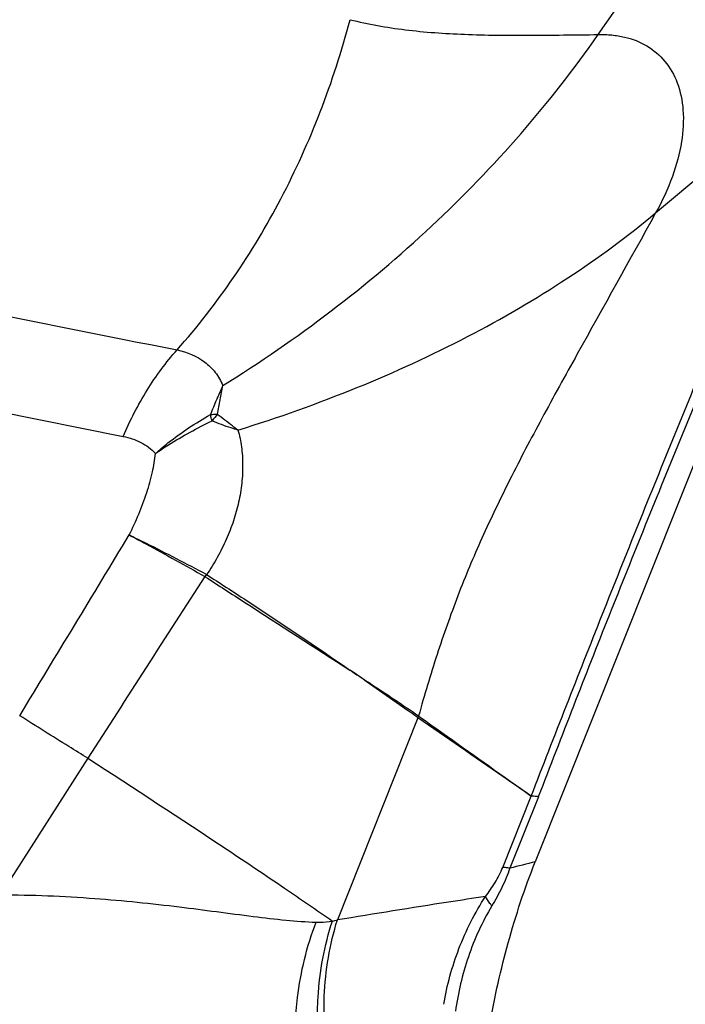
# Model space of a CAD drawing. Units: millimetres. Extents: x 0 to 594, y 0 to 420.
# Drawn here: x 148 to 150, y 126 to 129 of the extents above; entities that cross this region are included whole.
import ezdxf

# ---------------------------------------------------------------- set-up
doc = ezdxf.new("R2010")
doc.units = ezdxf.units.MM
doc.header["$LTSCALE"] = 32.67
doc.layers.add('607565292-000_CL', color=7, linetype='CONTINUOUS')

msp = doc.modelspace()

# ---------------------------------------------------------------- linework, layer by layer
at = {"layer": '607565292-000_CL', "color": 9, "linetype": 'CONTINUOUS'}
for p, q in [((149.488, 129.1965), (149.9354, 129.8406)), ((149.6621, 128.6556), (150.1758, 129.086)), ((147.5791, 128.0715), (148.0482, 127.9773)), ((148.9414, 127.1235), (148.6972, 126.5103)), ((147.9406, 127.0008), (147.6755, 126.5868)), ((149.1986, 126.6699), (149.2847, 126.8862)), ((149.3064, 126.8841), (149.22, 126.6672))]:
    msp.add_line(p, q, dxfattribs=at)
at = {"layer": '607565292-000_CL', "color": 7, "linetype": 'CONTINUOUS'}
msp.add_line((150.2852, 129.1681), (149.2969, 126.6865), dxfattribs=at)
at = {"layer": '607565292-000_CL', "color": 9, "linetype": 'CONTINUOUS'}
for centre, radius, start, end in [((148.5547, 127.8466), 0.297, 138.1403, 143.042), ((-21.5044, 229.9613), 198.0301, 328.716639, 328.90211), ((148.6896, 127.3353), 0.4502, 150.1757, 151.1763), ((148.6738, 127.3055), 0.4508, 145.8916, 146.8927), ((148.2879, 127.5385), 0.0235, 57.4, 61.8503), ((396.2414, -32.2247), 294.9679, 147.20219, 147.329564), ((148.2896, 127.5418), 0.0119, 56.5268, 62.4446), ((148.7443, 127.2404), 0.2279, 329.3412, 330.8966), ((148.9493, 127.1366), 0.0153, 234.3617, 239.0312), ((148.7418, 127.2357), 0.229, 330.6432, 332.1699), ((148.9518, 127.1392), 0.0128, 229.3395, 234.3479), ((154.4797, 105.919), 21.4045, 104.01281, 104.22491), ((148.6375, 126.7525), 0.2495, 280.2985, 283.8491)]:
    msp.add_arc(centre, radius, start, end, dxfattribs=at)
for points, knots in [([(148.2112, 128.2397), (148.3345, 128.3783), (148.4944, 128.615), (148.6507, 128.9616), (148.7107, 129.147), (148.7357, 129.2416)], [0, 0, 0, 0, 0.48832, 0.742351, 1, 1, 1, 1]), ([(148.7357, 129.2416), (148.7906, 129.2281), (148.9058, 129.2076), (149.0873, 129.1952), (149.2827, 129.1936), (149.4179, 129.1957), (149.488, 129.1965)], [0, 0, 0, 0, 0.224514, 0.463095, 0.721578, 1, 1, 1, 1]), ([(148.3497, 128.1316), (148.5755, 128.2716), (148.8932, 128.5132), (149.2568, 128.8894), (149.4156, 129.0923), (149.488, 129.1965)], [0, 0, 0, 0, 0.508266, 0.757195, 1, 1, 1, 1]), ([(149.488, 129.1965), (149.4949, 129.1966), (149.5086, 129.1969), (149.5289, 129.1955), (149.5485, 129.1929), (149.5853, 129.1858), (149.6373, 129.1658), (149.6942, 129.1171), (149.7324, 129.0487), (149.7491, 128.964), (149.7433, 128.8667), (149.7145, 128.7609), (149.6816, 128.691), (149.6621, 128.6556)], [0, 0, 0, 0, 0.029262, 0.057727, 0.085467, 0.112576, 0.215849, 0.316384, 0.422058, 0.540221, 0.675624, 0.829533, 1, 1, 1, 1]), ([(149.2846, 126.8862), (149.3557, 127.0698), (149.4993, 127.4369), (149.7207, 127.9861), (149.9472, 128.5356), (150.0995, 128.9023), (150.1758, 129.086)], [0, 0, 0, 0, 0.248843, 0.498144, 0.748511, 1, 1, 1, 1]), ([(150.2006, 129.0819), (150.1235, 128.8983), (149.9696, 128.532), (149.7416, 127.9831), (149.5198, 127.4344), (149.3769, 127.0676), (149.3063, 126.8841)], [0, 0, 0, 0, 0.251824, 0.50229, 0.751443, 1, 1, 1, 1]), ([(148.3957, 127.9966), (148.5177, 128.0344), (148.7544, 128.1186), (149.0894, 128.2723), (149.3932, 128.4492), (149.5773, 128.5845), (149.6621, 128.6556)], [0, 0, 0, 0, 0.266869, 0.523972, 0.768932, 1, 1, 1, 1]), ([(149.6621, 128.6556), (149.5834, 128.5126), (149.4671, 128.3052), (149.3186, 128.0361), (149.2209, 127.8505), (149.1348, 127.6716), (149.0607, 127.4946), (148.9973, 127.3144), (148.9609, 127.1919), (148.9434, 127.1295)], [0, 0, 0, 0, 0.289497, 0.421519, 0.54501, 0.661391, 0.773499, 0.885141, 1, 1, 1, 1]), ([(146.4946, 128.5809), (146.6377, 128.5525), (147.2099, 128.4389), (147.782, 128.3252), (148.2112, 128.2397)], [0, 0, 0, 0, 0.249953, 1, 1, 1, 1]), ([(148.0482, 127.9773), (148.0685, 128.0259), (148.1158, 128.1182), (148.1774, 128.2019), (148.2112, 128.2397)], [0, 0, 0, 0, 0.509442, 1, 1, 1, 1]), ([(148.2112, 128.2397), (148.241, 128.2334), (148.2848, 128.2153), (148.3285, 128.1725), (148.3443, 128.146), (148.3497, 128.1316)], [0, 0, 0, 0, 0.501786, 0.746763, 1, 1, 1, 1]), ([(148.3497, 128.1316), (148.349, 128.1303), (148.3476, 128.1268), (148.3445, 128.1195), (148.3403, 128.1101), (148.3351, 128.099), (148.3289, 128.0844), (148.3211, 128.066), (148.3152, 128.0511), (148.3121, 128.0437)], [0, 0, 0, 0, 0.048789, 0.115654, 0.25035, 0.372762, 0.498649, 0.74826, 1, 1, 1, 1]), ([(148.3335, 128.0447), (148.3348, 128.0521), (148.3373, 128.0667), (148.3413, 128.0886), (148.3456, 128.1102), (148.3487, 128.1245), (148.3497, 128.1316)], [0, 0, 0, 0, 0.2523, 0.504431, 0.754686, 1, 1, 1, 1]), ([(148.1457, 127.9259), (148.158, 127.9368), (148.2103, 127.9804), (148.2673, 128.0181), (148.3121, 128.0437)], [0, 0, 0, 0, 0.24126, 1, 1, 1, 1]), ([(148.3121, 128.0437), (148.3139, 128.0439), (148.321, 128.0444), (148.3281, 128.0447), (148.3335, 128.0447)], [0, 0, 0, 0, 0.244715, 1, 1, 1, 1]), ([(148.3174, 128.0251), (148.3169, 128.0267), (148.315, 128.0329), (148.3133, 128.0391), (148.3121, 128.0437)], [0, 0, 0, 0, 0.25994, 1, 1, 1, 1]), ([(148.3957, 127.9966), (148.3901, 128.0007), (148.3691, 128.0164), (148.3485, 128.0325), (148.3335, 128.0447)], [0, 0, 0, 0, 0.262944, 1, 1, 1, 1]), ([(148.1457, 127.9259), (148.1587, 127.9348), (148.2141, 127.9709), (148.2722, 128.0028), (148.3174, 128.0251)], [0, 0, 0, 0, 0.237198, 1, 1, 1, 1]), ([(148.3957, 127.9966), (148.3887, 127.9986), (148.3621, 128.0066), (148.3361, 128.0165), (148.3174, 128.0251)], [0, 0, 0, 0, 0.259127, 1, 1, 1, 1]), ([(148.0482, 127.9773), (148.0664, 127.9735), (148.1021, 127.9615), (148.133, 127.9394), (148.1457, 127.9259)], [0, 0, 0, 0, 0.502174, 1, 1, 1, 1]), ([(148.3957, 127.9966), (148.401, 127.9801), (148.4076, 127.945), (148.411, 127.8908), (148.4083, 127.8346), (148.3987, 127.7774), (148.383, 127.7203), (148.361, 127.6642), (148.3339, 127.6097), (148.3125, 127.5749), (148.3006, 127.5583)], [0, 0, 0, 0, 0.112518, 0.230189, 0.351799, 0.477123, 0.605294, 0.735557, 0.867436, 1, 1, 1, 1]), ([(148.066, 127.6784), (148.0869, 127.7198), (148.1131, 127.7829), (148.137, 127.8667), (148.144, 127.9069), (148.1457, 127.9259)], [0, 0, 0, 0, 0.532586, 0.780681, 1, 1, 1, 1]), ([(148.066, 127.6784), (148.0828, 127.6694), (148.1596, 127.6281), (148.2358, 127.5858), (148.2951, 127.5524)], [0, 0, 0, 0, 0.218766, 1, 1, 1, 1]), ([(148.066, 127.6784), (148.0832, 127.6702), (148.1616, 127.6319), (148.2389, 127.5914), (148.299, 127.5592)], [0, 0, 0, 0, 0.218902, 1, 1, 1, 1]), ([(148.3006, 127.5583), (148.3408, 127.5324), (148.4867, 127.4378), (148.6312, 127.3409), (148.7346, 127.2686)], [0, 0, 0, 0, 0.274791, 1, 1, 1, 1]), ([(148.2962, 127.5517), (148.3363, 127.5257), (148.4823, 127.4311), (148.6284, 127.3368), (148.7346, 127.2686)], [0, 0, 0, 0, 0.274949, 1, 1, 1, 1]), ([(148.7346, 127.2686), (148.7541, 127.2559), (148.8241, 127.2101), (148.8937, 127.1637), (148.9434, 127.1295)], [0, 0, 0, 0, 0.279322, 1, 1, 1, 1]), ([(148.9404, 127.1242), (148.9253, 127.1349), (148.8571, 127.1836), (148.7883, 127.2315), (148.7346, 127.2686)], [0, 0, 0, 0, 0.220509, 1, 1, 1, 1]), ([(147.9406, 127.0008), (147.9214, 127.0127), (147.8524, 127.0555), (147.7835, 127.0986), (147.734, 127.13)], [0, 0, 0, 0, 0.278214, 1, 1, 1, 1]), ([(149.2847, 126.8862), (149.2559, 126.906), (149.1415, 126.9851), (149.0273, 127.0646), (148.9414, 127.1235)], [0, 0, 0, 0, 0.251071, 1, 1, 1, 1]), ([(148.9443, 127.1288), (148.9733, 127.108), (149.0866, 127.027), (149.2004, 126.9466), (149.2847, 126.8862)], [0, 0, 0, 0, 0.255931, 1, 1, 1, 1]), ([(147.9406, 127.0008), (148.0819, 126.9093), (148.2815, 126.779), (148.5281, 126.6135), (148.6341, 126.5407), (148.6821, 126.5071)], [0, 0, 0, 0, 0.566957, 0.802575, 1, 1, 1, 1]), ([(149.3064, 126.8841), (149.3044, 126.8844), (149.2972, 126.8853), (149.29, 126.886), (149.2847, 126.8862)], [0, 0, 0, 0, 0.271339, 1, 1, 1, 1]), ([(149.1463, 126.5816), (149.1565, 126.5951), (149.1761, 126.6233), (149.1922, 126.6539), (149.1986, 126.6699)], [0, 0, 0, 0, 0.495424, 1, 1, 1, 1]), ([(149.22, 126.6672), (149.2133, 126.6472), (149.1967, 126.6083), (149.1763, 126.5712), (149.1655, 126.5531)], [0, 0, 0, 0, 0.499452, 1, 1, 1, 1]), ([(149.22, 126.6672), (149.2181, 126.6675), (149.211, 126.6687), (149.2038, 126.6695), (149.1986, 126.6699)], [0, 0, 0, 0, 0.271676, 1, 1, 1, 1]), ([(147.6755, 126.5867), (147.7711, 126.5867), (147.9527, 126.5792), (148.2081, 126.5524), (148.4007, 126.526), (148.5385, 126.5095), (148.6021, 126.5045), (148.6325, 126.5034)], [0, 0, 0, 0, 0.298421, 0.566684, 0.801135, 0.905041, 1, 1, 1, 1]), ([(149.1463, 126.5816), (149.1089, 126.5759), (148.9591, 126.5528), (148.8095, 126.5288), (148.6972, 126.5103)], [0, 0, 0, 0, 0.249463, 1, 1, 1, 1]), ([(149.0195, 126.2544), (149.0295, 126.3119), (149.0604, 126.4262), (149.114, 126.5319), (149.1463, 126.5816)], [0, 0, 0, 0, 0.496428, 1, 1, 1, 1]), ([(149.1652, 126.5532), (149.1633, 126.5557), (149.1564, 126.5647), (149.1502, 126.5743), (149.1463, 126.5816)], [0, 0, 0, 0, 0.275287, 1, 1, 1, 1]), ([(149.1655, 126.5531), (149.151, 126.5286), (149.1244, 126.4782), (149.0929, 126.3989), (149.0695, 126.317), (149.0589, 126.2613), (149.0551, 126.2334)], [0, 0, 0, 0, 0.250541, 0.501199, 0.751351, 1, 1, 1, 1]), ([(148.6575, 126.199), (148.6564, 126.2256), (148.6564, 126.3305), (148.6739, 126.4356), (148.6972, 126.5103)], [0, 0, 0, 0, 0.253683, 1, 1, 1, 1]), ([(148.5704, 126.1953), (148.5713, 126.2218), (148.5794, 126.3266), (148.6044, 126.4301), (148.6325, 126.5035)], [0, 0, 0, 0, 0.252379, 1, 1, 1, 1]), ([(148.6325, 126.5035), (148.6366, 126.5033), (148.6532, 126.5032), (148.6698, 126.5049), (148.6821, 126.5071)], [0, 0, 0, 0, 0.24792, 1, 1, 1, 1]), ([(148.6372, 126.1963), (148.6366, 126.2229), (148.6385, 126.3278), (148.6577, 126.4326), (148.6821, 126.5071)], [0, 0, 0, 0, 0.253122, 1, 1, 1, 1])]:
    msp.add_open_spline(points, degree=3, knots=knots, dxfattribs=at)
at = {"layer": '607565292-000_CL', "color": 7, "linetype": 'CONTINUOUS'}
msp.add_open_spline([(149.1599, 126.195), (149.1741, 126.2779), (149.212, 126.4442), (149.265, 126.6065), (149.2969, 126.6865)], degree=3, knots=[0, 0, 0, 0, 0.493951, 1, 1, 1, 1], dxfattribs=at)

doc.saveas('drawing.dxf')
